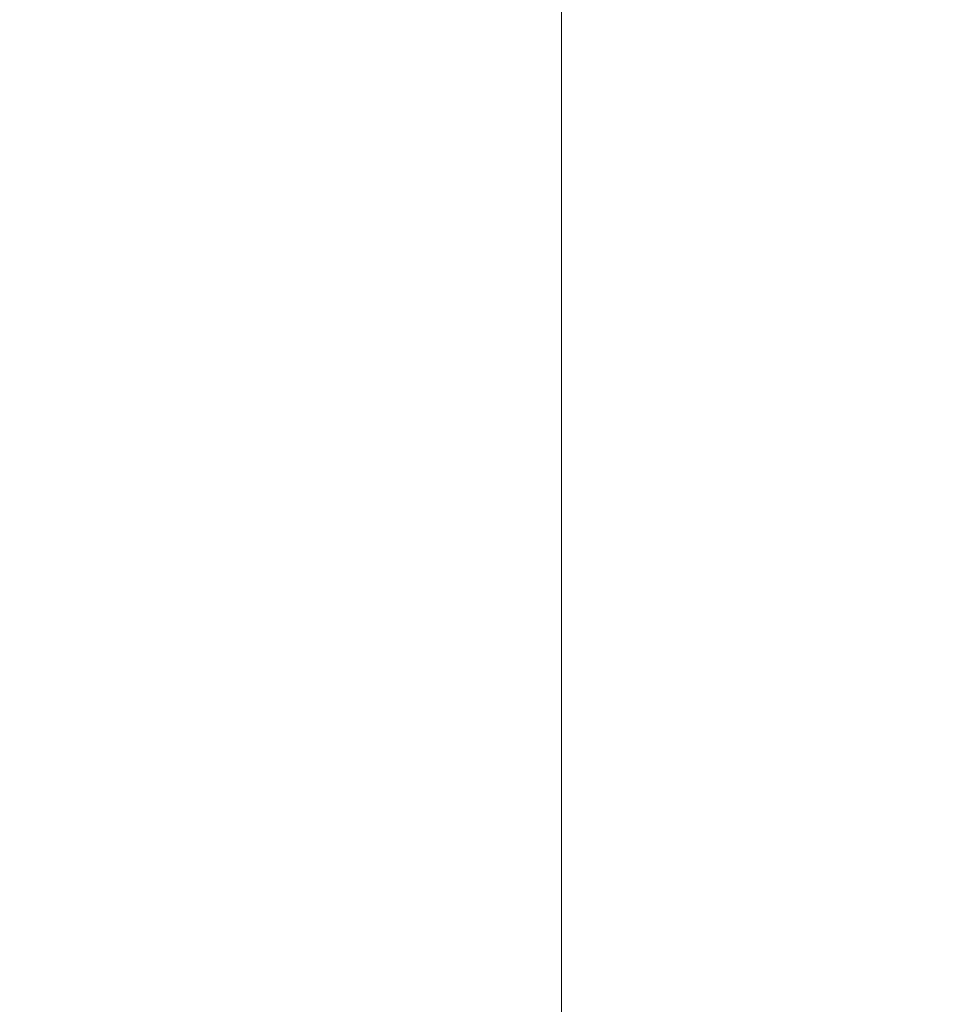
# Model space of a CAD drawing. Extents: x -61 to 61, y -190 to 24.
# Drawn here: x -8 to -5, y -3 to 0 of the extents above; entities that cross this region are included whole.
import ezdxf

# ---------------------------------------------------------------- set-up
doc = ezdxf.new("R2010")
doc.units = 0
doc.header["$LTSCALE"] = 500
doc.header["$MEASUREMENT"] = 0
doc.layers.add('FERRO_CHROM', color=7, linetype='Continuous')

msp = doc.modelspace()

# ---------------------------------------------------------------- linework, layer by layer
at = {"layer": 'FERRO_CHROM', "lineweight": 0}
for points, invisible_edges in [([(-5.8176, 0), (-5.6794, 5.7941), (-2.8232, 5.8453), (-2.8757, 0)], 15), ([(-8.8917, 0), (-8.6016, 5.7596), (-5.6794, 5.7941), (-5.8176, 0)], 15), ([(-6.8499, 0, 39.604), (-8.3747, 1.7263, 39.604), (-7.6745, 3.9822, 39.604), (-6.2714, 3.3966, 39.604)], 15), ([(-6.8499, 0, 39.604), (-6.2714, 3.3557, 39.604), (-7.6745, 3.9659, 39.604), (-8.3747, 1.7222, 39.604)], 15), ([(-6.8499, 0, 39.604), (-6.2714, 3.3966, 39.604), (-4.7221, 3.2436, 39.604), (-4.8814, 0, 39.604)], 15), ([(-6.8499, 0, 39.604), (-4.8814, 0, 39.604), (-4.7221, 3.1619, 39.604), (-6.2714, 3.3557, 39.604)], 15), ([(-7.3547, 1.3702, 142.4212), (-7.3547, 0.1123, 148.6745), (-6.8409, 0.7534, 148.8816), (-6.8409, 2.0213, 142.5936)], 15), ([(-5.6165, 1.8758, 149.2441), (-6.2604, 1.3436, 149.0722), (-6.2604, -0.2814, 155.9487), (-5.6165, 0.2417, 156.1496)], 15), ([(-6.8499, 0, 39.604), (-8.3747, -1.7263, 39.604), (-9.3173, 0, 39.604), (-8.3747, 1.7263, 39.604)], 15), ([(-6.8499, 0, 39.604), (-8.3747, 1.7222, 39.604), (-9.3173, 0, 39.604), (-8.3747, -1.7222, 39.604)], 15), ([(-8.1692, -0.0576, 142.0434), (-7.7986, 0.6747, 142.2372), (-7.7986, 1.6285, 136.3843), (-8.1692, 0.8858, 136.2282)], 15), ([(-7.7986, 0.6747, 142.2372), (-7.7986, -0.5724, 148.4534), (-7.3547, 0.1123, 148.6745), (-7.3547, 1.3702, 142.4212)], 15), ([(-6.8409, 0.7534, 148.8816), (-6.8409, -0.8617, 155.7259), (-6.2604, -0.2814, 155.9487), (-6.2604, 1.3436, 149.0722)], 11), ([(-4.1703, 1.1048, 156.481), (-4.9172, 0.7048, 156.3274), (-4.9172, -1.338, 164.0035), (-4.1703, -0.9453, 164.1787)], 15), ([(-7.3547, 0.1123, 148.6745), (-7.3547, -1.4919, 155.484), (-6.8409, -0.8617, 155.7259), (-6.8409, 0.7534, 148.8816)], 15), ([(-4.9172, 0.7048, 156.3274), (-5.6165, 0.2417, 156.1496), (-5.6165, -1.7926, 163.8006), (-4.9172, -1.338, 164.0035)], 15), ([(-8.1692, -0.0576, 142.0434), (-8.1692, -1.2934, 148.2205), (-7.7986, -0.5724, 148.4534), (-7.7986, 0.6747, 142.2372)], 15), ([(-5.6165, 0.2417, 156.1496), (-6.2604, -0.2814, 155.9487), (-6.2604, -2.3061, 163.5715), (-5.6165, -1.7926, 163.8006)], 15), ([(-7.7986, -0.5724, 148.4534), (-7.7986, -2.165, 155.2255), (-7.3547, -1.4919, 155.484), (-7.3547, 0.1123, 148.6745)], 15), ([(-8.8917, 0), (-5.8176, 0), (-5.6794, -5.7941), (-8.6016, -5.7596)], 15), ([(-5.8176, 0), (-2.8757, 0), (-2.8232, -5.8453), (-5.6794, -5.7941)], 15), ([(-6.8499, 0, 39.604), (-6.2714, -3.3966, 39.604), (-7.6745, -3.9822, 39.604), (-8.3747, -1.7263, 39.604)], 15), ([(-6.8499, 0, 39.604), (-8.3747, -1.7222, 39.604), (-7.6745, -3.9659, 39.604), (-6.2714, -3.3557, 39.604)], 15), ([(-6.8499, 0, 39.604), (-4.8814, 0, 39.604), (-4.7221, -3.2436, 39.604), (-6.2714, -3.3966, 39.604)], 15), ([(-6.8499, 0, 39.604), (-6.2714, -3.3557, 39.604), (-4.7221, -3.1619, 39.604), (-4.8814, 0, 39.604)], 15), ([(-6.8409, -0.8617, 155.7259), (-6.8409, -2.8758, 163.3173), (-6.2604, -2.3061, 163.5715), (-6.2604, -0.2814, 155.9487)], 11), ([(-8.1692, -1.2934, 148.2205), (-8.1692, -2.8738, 154.9534), (-7.7986, -2.165, 155.2255), (-7.7986, -0.5724, 148.4534)], 15), ([(-7.3547, -1.4919, 155.484), (-7.3547, -3.4945, 163.0412), (-6.8409, -2.8758, 163.3173), (-6.8409, -0.8617, 155.7259)], 15), ([(-4.1703, -0.9453, 164.1787), (-4.9172, -1.338, 164.0035), (-4.9172, -3.8332, 172.6126), (-4.1703, -3.4482, 172.8082)], 15), ([(-4.9172, -1.338, 164.0035), (-5.6165, -1.7926, 163.8006), (-5.6165, -4.2788, 172.3861), (-4.9172, -3.8332, 172.6126)], 15), ([(-7.7986, -2.165, 155.2255), (-7.7986, -4.1552, 162.7464), (-7.3547, -3.4945, 163.0412), (-7.3547, -1.4919, 155.484)], 15), ([(-8.3747, -1.7222, 39.604), (-9.6234, -2.9362, 39.604), (-8.967, -4.7412, 39.604), (-7.6745, -3.9659, 39.604)], 15), ([(-8.3747, -1.7263, 39.604), (-7.6745, -3.9822, 39.604), (-8.967, -4.7453, 39.604), (-9.6234, -2.9372, 39.604)], 15), ([(-5.6165, -1.7926, 163.8006), (-6.2604, -2.3061, 163.5715), (-6.2604, -4.7823, 172.1302), (-5.6165, -4.2788, 172.3861)], 15), ([(-8.1692, -2.8738, 154.9534), (-8.1692, -4.8511, 162.4359), (-7.7986, -4.1552, 162.7464), (-7.7986, -2.165, 155.2255)], 15), ([(-6.8409, -2.8758, 163.3173), (-6.8409, -5.3408, 171.8463), (-6.2604, -4.7823, 172.1302), (-6.2604, -2.3061, 163.5715)], 11), ([(-7.3547, -3.4945, 163.0412), (-7.3547, -5.9473, 171.5381), (-6.8409, -5.3408, 171.8463), (-6.8409, -2.8758, 163.3173)], 15), ([(-6.2714, -3.3557, 39.604), (-5.8005, -6.2932, 39.604), (-4.4, -6.2844, 39.604), (-4.7221, -3.1619, 39.604)], 15)]:
    msp.add_3dface(points, dxfattribs=dict(at, invisible_edges=invisible_edges))

doc.saveas('drawing.dxf')
